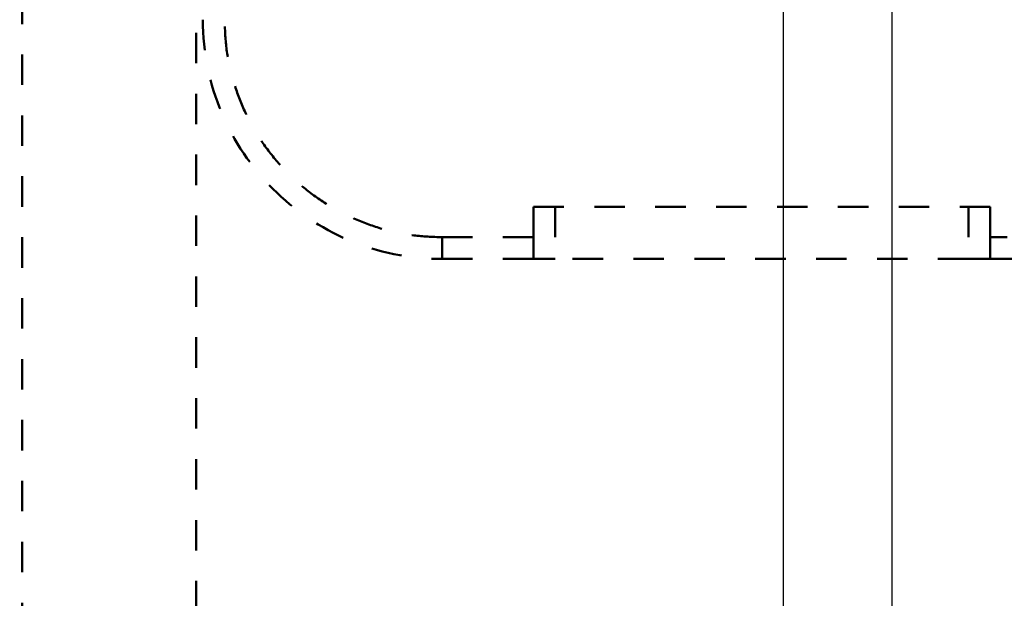
# Model space of a CAD drawing. Units: millimetres. Extents: x 136 to 3536, y 275 to 3675.
# Drawn here: x 2217 to 2443, y 1442 to 1575 of the extents above; entities that cross this region are included whole.
import ezdxf

# ---------------------------------------------------------------- set-up
doc = ezdxf.new("R2010")
doc.units = ezdxf.units.MM
doc.header["$MEASUREMENT"] = 0
doc.linetypes.add('1. CONCEAL TANK', pattern=[14, 7, -7])
doc.layers.add('3. CONCEAL TANK', color=18, linetype='Continuous')
doc.styles.add('Arial', font='txt')
doc.dimstyles.new('Default', dxfattribs={"dimtxt": 30, "dimasz": 30, "dimexe": 15, "dimexo": 5, "dimgap": 5, "dimtad": 1, "dimtoh": 1, "dimdec": 0, "dimzin": 1, "dimdsep": 46, "dimtxsty": 'Arial', "dimcen": 0.5, "dimazin": 1, "dimtfac": 1, "dimtdec": 4, "dimtix": 1, "dimtofl": 0, "dimtmove": 1, "dimatfit": 3, "dimfxl": 0, "dimtolj": 1, "dimtzin": 1, "dimarcsym": 0})

# ---------------------------------------------------------------- blocks, each defined once
blk = doc.blocks.new('*D441')
at = {"color": 0, "lineweight": -2}
for p, q in [((2392.4, 1268.48), (2392.4, 1725.72)), ((2622.4, 1268.48), (2622.4, 1725.72)), ((2392.4, 1710.72), (1982.41, 1710.72)), ((2422.4, 1710.72), (2592.4, 1710.72))]:
    blk.add_line(p, q, dxfattribs=at)
at = {"color": 0}
for points in [[(2422.4, 1715.72), (2422.4, 1705.72), (2392.4, 1710.72)], [(2592.4, 1705.72), (2592.4, 1715.72), (2622.4, 1710.72)]]:
    blk.add_solid(points, dxfattribs=at)
at = {"layer": 'Defpoints', "color": 0}
for p in [(2622.4, 1710.72), (2392.4, 1263.48), (2622.4, 1263.48)]:
    blk.add_point(p, dxfattribs=at)
at = {"color": 0, "insert": (2020.75, 1731.05), "char_height": 30, "attachment_point": 5, "style": 'Arial'}
blk.add_mtext('\\A1;230', dxfattribs=at)
blk = doc.blocks.new('*D445')
at = {"color": 0, "lineweight": -2}
for p, q in [((2417.4, 1266.89), (2417.4, 1671.96)), ((2597.4, 1266.89), (2597.4, 1671.96)), ((2417.4, 1656.96), (1985.84, 1656.96)), ((2447.4, 1656.96), (2567.4, 1656.96))]:
    blk.add_line(p, q, dxfattribs=at)
at = {"color": 0}
for points in [[(2447.4, 1661.96), (2447.4, 1651.96), (2417.4, 1656.96)], [(2567.4, 1651.96), (2567.4, 1661.96), (2597.4, 1656.96)]]:
    blk.add_solid(points, dxfattribs=at)
at = {"layer": 'Defpoints', "color": 0}
for p in [(2597.4, 1656.96), (2417.4, 1261.89), (2597.4, 1261.89)]:
    blk.add_point(p, dxfattribs=at)
at = {"color": 0, "insert": (2022.52, 1677.27), "char_height": 30, "attachment_point": 5, "style": 'Arial'}
blk.add_mtext('\\A1;180', dxfattribs=at)

msp = doc.modelspace()

# ---------------------------------------------------------------- linework, layer by layer
at = {"layer": '3. CONCEAL TANK', "color": 0, "linetype": '1. CONCEAL TANK', "lineweight": 50}
for p, q in [((2217.4, 985.89), (2217.4, 2086.89)), ((2257.4, 2061.89), (2257.4, 1313.48)), ((2334.9, 1531.89), (2334.9, 1524.89)), ((2439.9, 1531.89), (2334.9, 1531.89)), ((2339.9, 1531.89), (2339.9, 1519.89)), ((2434.9, 1531.89), (2434.9, 1519.89)), ((2439.9, 1531.89), (2439.9, 1524.89)), ((2313.9, 1524.89), (2313.9, 1519.89)), ((2334.9, 1524.89), (2313.9, 1524.89)), ((2334.9, 1519.89), (2334.9, 1524.89)), ((2439.9, 1524.89), (2439.9, 1519.89)), ((2457.79, 1524.89), (2439.9, 1524.89)), ((2313.9, 1519.89), (2334.9, 1519.89)), ((2339.9, 1519.89), (2334.9, 1519.89)), ((2434.9, 1519.89), (2339.9, 1519.89)), ((2439.9, 1519.89), (2434.9, 1519.89)), ((2439.9, 1519.89), (2457.79, 1519.89))]:
    msp.add_line(p, q, dxfattribs=at)
msp.add_arc((2313.9, 1574.89), 55, 180, 270, dxfattribs=at)
msp.add_open_spline([(2313.9, 1524.89), (2311.72, 1524.98), (2307.35, 1525.14), (2300.92, 1526.47), (2294.71, 1528.57), (2288.82, 1531.47), (2283.37, 1535.11), (2278.44, 1539.44), (2274.11, 1544.37), (2270.47, 1549.82), (2267.57, 1555.71), (2265.47, 1561.92), (2264.14, 1568.35), (2263.98, 1572.71), (2263.9, 1574.89)], degree=3, knots=[0, 0, 0, 0, 0.0833049, 0.1666999, 0.2500002, 0.3333065, 0.4166998, 0.5000001, 0.5833067, 0.6667002, 0.7500001, 0.8333067, 0.9166983, 1, 1, 1, 1], dxfattribs=at)

# ---------------------------------------------------------------- dimensions: what is measured, and where the dimension line sits
at = {"color": 0}
dim = msp.add_linear_dim(base=(2622.4, 1710.72), p1=(2392.4, 1263.48), p2=(2622.4, 1263.48), text='230', dimstyle='Default', override={"dimscale": 1, "dimtxt": 30, "dimasz": 30, "dimexe": 15, "dimexo": 5, "dimgap": 5, "dimtad": 1, "dimtih": 0, "dimdec": 0, "dimzin": 1, "dimtxsty": 'Arial', "dimsah": 0, "dimcen": 0.5, "dimadec": 2, "dimazin": 1, "dimtix": 0, "dimtmove": 0, "dimtzin": 1}, dxfattribs=at)
dim.commit()
dim.dimension.update_dxf_attribs({"geometry": '*D441', "text_midpoint": (2020.75, 1710.72), "dimtype": 160})
dim = msp.add_linear_dim(base=(2597.4, 1656.96), p1=(2417.4, 1261.89), p2=(2597.4, 1261.89), dimstyle='Default', override={"dimscale": 1, "dimtxt": 30, "dimasz": 30, "dimexe": 15, "dimexo": 5, "dimgap": 5, "dimtad": 1, "dimtih": 0, "dimdec": 0, "dimzin": 1, "dimtxsty": 'Arial', "dimsah": 0, "dimcen": 0.5, "dimadec": 2, "dimazin": 1, "dimtix": 0, "dimtmove": 0, "dimtzin": 1}, dxfattribs=at)
dim.commit()
dim.dimension.update_dxf_attribs({"geometry": '*D445', "text_midpoint": (2022.52, 1656.96), "dimtype": 160})

doc.saveas('drawing.dxf')
